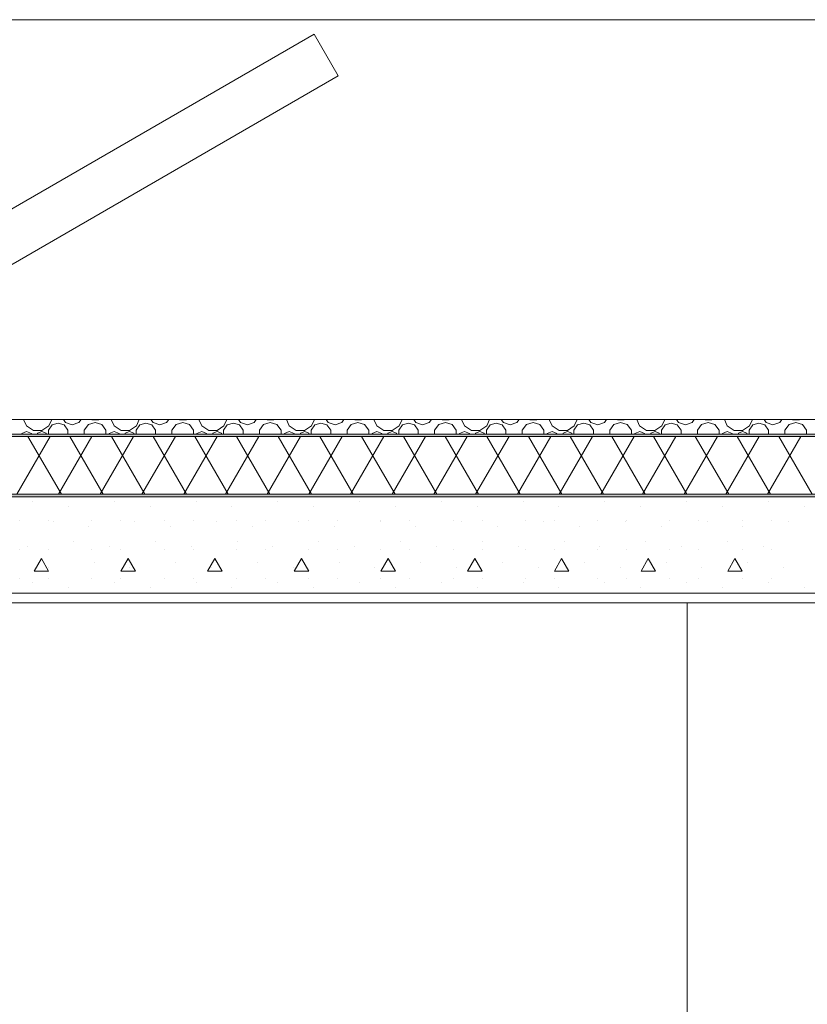
# Model space of a CAD drawing. Extents: x 2506129 to 2506520, y 4550998 to 4551331.
# Drawn here: x 2506171 to 2506173, y 4551108 to 4551110 of the extents above; entities that cross this region are included whole.
import ezdxf

# ---------------------------------------------------------------- set-up
doc = ezdxf.new("R2010")
doc.units = 0
doc.header["$MEASUREMENT"] = 0
doc.layers.get('0').update_dxf_attribs({"linetype": 'CONTINUOUS', "lineweight": 5})

# ---------------------------------------------------------------- blocks, each defined once
blk = doc.blocks.new('A$C71DD4CE7')
at = {"color": 5, "linetype": 'Continuous'}
for p, q in [((0.0003, 0.0887), (1.2321, 0.8)), ((0.0003, 0.0887), (1.2322, 0.8)), ((1.2321, 0.8), (1.2822, 0.7134)), ((0.0466, 0), (1.2822, 0.7134)), ((0.0515, 0), (0.0003, 0.0887))]:
    blk.add_line(p, q, dxfattribs=at)

msp = doc.modelspace()

# ---------------------------------------------------------------- hatches: boundary and pattern name
for points in [[(2506184.9124, 4551109.1239), (2506184.9124, 4551109.1289), (2506166.2373, 4551109.1289), (2506166.2373, 4551109.1239)], [(2506184.9124, 4551108.9989), (2506184.9124, 4551109.0039), (2506166.2373, 4551109.0039), (2506166.2373, 4551108.9989)]]:
    msp.add_hatch(color=7).paths.add_polyline_path(points, flags=0)

# ---------------------------------------------------------------- linework, layer by layer
at = {"color": 7}
for p, q in [((2506184.8874, 4551109.9889), (2506168.3886, 4551109.9889)), ((2506166.2373, 4551109.1589), (2506184.9124, 4551109.1589)), ((2506170.1051, 4551109.1589), (2506171.7624, 4551109.1589)), ((2506171.0646, 4551109.1589), (2506171.0706, 4551109.1459)), ((2506171.0706, 4551109.1459), (2506171.0851, 4551109.1365)), ((2506171.1023, 4551109.1365), (2506171.1169, 4551109.1459)), ((2506171.1238, 4551109.1477), (2506171.116, 4551109.137)), ((2506171.1169, 4551109.1459), (2506171.1228, 4551109.1589)), ((2506171.1363, 4551109.1517), (2506171.1238, 4551109.1477)), ((2506171.1488, 4551109.1477), (2506171.1363, 4551109.1517)), ((2506171.1471, 4551109.1589), (2506171.1515, 4551109.1528)), ((2506171.1565, 4551109.137), (2506171.1488, 4551109.1477)), ((2506171.1515, 4551109.1528), (2506171.1655, 4551109.1483)), ((2506171.1655, 4551109.1483), (2506171.1795, 4551109.1528)), ((2506171.1795, 4551109.1528), (2506171.1839, 4551109.1589)), ((2506171.1991, 4551109.1485), (2506171.1905, 4551109.1367)), ((2506171.213, 4551109.153), (2506171.1991, 4551109.1485)), ((2506171.2065, 4551109.1589), (2506171.207, 4551109.1585)), ((2506171.207, 4551109.1585), (2506171.2201, 4551109.1585)), ((2506171.2269, 4551109.1485), (2506171.213, 4551109.153)), ((2506171.2201, 4551109.1585), (2506171.2206, 4551109.1589)), ((2506171.2355, 4551109.1367), (2506171.2269, 4551109.1485)), ((2506171.2465, 4551109.1589), (2506171.2524, 4551109.1459)), ((2506171.2524, 4551109.1459), (2506171.267, 4551109.1365)), ((2506171.2842, 4551109.1365), (2506171.2987, 4551109.1459)), ((2506171.3056, 4551109.1477), (2506171.2979, 4551109.137)), ((2506171.2987, 4551109.1459), (2506171.3047, 4551109.1589)), ((2506171.3181, 4551109.1517), (2506171.3056, 4551109.1477)), ((2506171.3306, 4551109.1477), (2506171.3181, 4551109.1517)), ((2506171.3289, 4551109.1589), (2506171.3333, 4551109.1528)), ((2506171.3384, 4551109.137), (2506171.3306, 4551109.1477)), ((2506171.3333, 4551109.1528), (2506171.3474, 4551109.1483)), ((2506171.3474, 4551109.1483), (2506171.3614, 4551109.1528)), ((2506171.3614, 4551109.1528), (2506171.3658, 4551109.1589)), ((2506171.381, 4551109.1485), (2506171.3724, 4551109.1367)), ((2506171.3949, 4551109.153), (2506171.381, 4551109.1485)), ((2506171.3883, 4551109.1589), (2506171.3888, 4551109.1585)), ((2506171.3888, 4551109.1585), (2506171.4019, 4551109.1585)), ((2506171.4088, 4551109.1485), (2506171.3949, 4551109.153)), ((2506171.4019, 4551109.1585), (2506171.4024, 4551109.1589)), ((2506171.4174, 4551109.1367), (2506171.4088, 4551109.1485)), ((2506171.4283, 4551109.1589), (2506171.4343, 4551109.1459)), ((2506171.4343, 4551109.1459), (2506171.4488, 4551109.1365)), ((2506171.4661, 4551109.1365), (2506171.4806, 4551109.1459)), ((2506171.4875, 4551109.1477), (2506171.4797, 4551109.137)), ((2506171.4806, 4551109.1459), (2506171.4865, 4551109.1589)), ((2506171.5, 4551109.1517), (2506171.4875, 4551109.1477)), ((2506171.5125, 4551109.1477), (2506171.5, 4551109.1517)), ((2506171.5108, 4551109.1589), (2506171.5152, 4551109.1528)), ((2506171.5202, 4551109.137), (2506171.5125, 4551109.1477)), ((2506171.5152, 4551109.1528), (2506171.5292, 4551109.1483)), ((2506171.5292, 4551109.1483), (2506171.5432, 4551109.1528)), ((2506171.5432, 4551109.1528), (2506171.5477, 4551109.1589)), ((2506171.5628, 4551109.1485), (2506171.5542, 4551109.1367)), ((2506171.5767, 4551109.153), (2506171.5628, 4551109.1485)), ((2506171.5702, 4551109.1589), (2506171.5707, 4551109.1585)), ((2506171.5707, 4551109.1585), (2506171.5838, 4551109.1585)), ((2506171.5906, 4551109.1485), (2506171.5767, 4551109.153)), ((2506171.5838, 4551109.1585), (2506171.5843, 4551109.1589)), ((2506171.5992, 4551109.1367), (2506171.5906, 4551109.1485)), ((2506171.6102, 4551109.1589), (2506171.6162, 4551109.1459)), ((2506171.6162, 4551109.1459), (2506171.6307, 4551109.1365)), ((2506171.6479, 4551109.1365), (2506171.6624, 4551109.1459)), ((2506171.6693, 4551109.1477), (2506171.6616, 4551109.137)), ((2506171.6624, 4551109.1459), (2506171.6684, 4551109.1589)), ((2506171.6818, 4551109.1517), (2506171.6693, 4551109.1477)), ((2506171.6943, 4551109.1477), (2506171.6818, 4551109.1517)), ((2506171.6926, 4551109.1589), (2506171.697, 4551109.1528)), ((2506171.7021, 4551109.137), (2506171.6943, 4551109.1477)), ((2506171.697, 4551109.1528), (2506171.7111, 4551109.1483)), ((2506171.7111, 4551109.1483), (2506171.7251, 4551109.1528)), ((2506171.7251, 4551109.1528), (2506171.7295, 4551109.1589)), ((2506171.7447, 4551109.1485), (2506171.7361, 4551109.1367)), ((2506171.7586, 4551109.153), (2506171.7447, 4551109.1485)), ((2506171.752, 4551109.1589), (2506171.7525, 4551109.1585)), ((2506171.7525, 4551109.1585), (2506171.7656, 4551109.1585)), ((2506171.7725, 4551109.1485), (2506171.7586, 4551109.153)), ((2506171.7624, 4551109.1589), (2506172.0124, 4551109.1589)), ((2506171.7656, 4551109.1585), (2506171.7661, 4551109.1589)), ((2506171.7811, 4551109.1367), (2506171.7725, 4551109.1485)), ((2506171.792, 4551109.1589), (2506171.798, 4551109.1459)), ((2506171.798, 4551109.1459), (2506171.8125, 4551109.1365)), ((2506171.8298, 4551109.1365), (2506171.8443, 4551109.1459)), ((2506171.8512, 4551109.1477), (2506171.8435, 4551109.137)), ((2506171.8443, 4551109.1459), (2506171.8502, 4551109.1589)), ((2506171.8637, 4551109.1517), (2506171.8512, 4551109.1477)), ((2506171.8762, 4551109.1477), (2506171.8637, 4551109.1517)), ((2506171.8745, 4551109.1589), (2506171.8789, 4551109.1528)), ((2506171.8839, 4551109.137), (2506171.8762, 4551109.1477)), ((2506171.8789, 4551109.1528), (2506171.8929, 4551109.1483)), ((2506171.8929, 4551109.1483), (2506171.9069, 4551109.1528)), ((2506171.9069, 4551109.1528), (2506171.9114, 4551109.1589)), ((2506171.9265, 4551109.1485), (2506171.9179, 4551109.1367)), ((2506171.9404, 4551109.153), (2506171.9265, 4551109.1485)), ((2506171.9339, 4551109.1589), (2506171.9344, 4551109.1585)), ((2506171.9344, 4551109.1585), (2506171.9475, 4551109.1585)), ((2506171.9543, 4551109.1485), (2506171.9404, 4551109.153)), ((2506171.9475, 4551109.1585), (2506171.948, 4551109.1589)), ((2506171.9629, 4551109.1367), (2506171.9543, 4551109.1485)), ((2506171.9739, 4551109.1589), (2506171.9799, 4551109.1459)), ((2506171.9799, 4551109.1459), (2506171.9944, 4551109.1365)), ((2506172.0116, 4551109.1365), (2506172.0261, 4551109.1459)), ((2506172.0124, 4551109.1589), (2506174.8249, 4551109.1589)), ((2506172.033, 4551109.1477), (2506172.0253, 4551109.137)), ((2506172.0261, 4551109.1459), (2506172.0321, 4551109.1589)), ((2506172.0455, 4551109.1517), (2506172.033, 4551109.1477)), ((2506172.058, 4551109.1477), (2506172.0455, 4551109.1517)), ((2506172.0563, 4551109.1589), (2506172.0608, 4551109.1528)), ((2506172.0658, 4551109.137), (2506172.058, 4551109.1477)), ((2506172.0608, 4551109.1528), (2506172.0748, 4551109.1483)), ((2506172.0748, 4551109.1483), (2506172.0888, 4551109.1528)), ((2506172.0888, 4551109.1528), (2506172.0932, 4551109.1589)), ((2506172.1084, 4551109.1485), (2506172.0998, 4551109.1367)), ((2506172.1223, 4551109.153), (2506172.1084, 4551109.1485)), ((2506172.1158, 4551109.1589), (2506172.1162, 4551109.1585)), ((2506172.1162, 4551109.1585), (2506172.1294, 4551109.1585)), ((2506172.1362, 4551109.1485), (2506172.1223, 4551109.153)), ((2506172.1294, 4551109.1585), (2506172.1298, 4551109.1589)), ((2506172.1448, 4551109.1367), (2506172.1362, 4551109.1485)), ((2506172.1557, 4551109.1589), (2506172.1617, 4551109.1459)), ((2506172.1617, 4551109.1459), (2506172.1762, 4551109.1365)), ((2506172.1935, 4551109.1365), (2506172.208, 4551109.1459)), ((2506172.2149, 4551109.1477), (2506172.2072, 4551109.137)), ((2506172.208, 4551109.1459), (2506172.2139, 4551109.1589)), ((2506172.2274, 4551109.1517), (2506172.2149, 4551109.1477)), ((2506172.2399, 4551109.1477), (2506172.2274, 4551109.1517)), ((2506172.2382, 4551109.1589), (2506172.2426, 4551109.1528)), ((2506172.2476, 4551109.137), (2506172.2399, 4551109.1477)), ((2506172.2426, 4551109.1528), (2506172.2566, 4551109.1483)), ((2506172.2566, 4551109.1483), (2506172.2706, 4551109.1528)), ((2506172.2706, 4551109.1528), (2506172.2751, 4551109.1589)), ((2506172.2902, 4551109.1485), (2506172.2816, 4551109.1367)), ((2506172.3041, 4551109.153), (2506172.2902, 4551109.1485)), ((2506172.2976, 4551109.1589), (2506172.2981, 4551109.1585)), ((2506172.2981, 4551109.1585), (2506172.3112, 4551109.1585)), ((2506172.318, 4551109.1485), (2506172.3041, 4551109.153)), ((2506172.3112, 4551109.1585), (2506172.3117, 4551109.1589)), ((2506172.3266, 4551109.1367), (2506172.318, 4551109.1485)), ((2506172.3376, 4551109.1589), (2506172.3436, 4551109.1459)), ((2506172.3436, 4551109.1459), (2506172.3581, 4551109.1365)), ((2506172.3753, 4551109.1365), (2506172.3898, 4551109.1459)), ((2506172.3967, 4551109.1477), (2506172.389, 4551109.137)), ((2506172.3898, 4551109.1459), (2506172.3958, 4551109.1589)), ((2506172.4093, 4551109.1517), (2506172.3967, 4551109.1477)), ((2506172.4218, 4551109.1477), (2506172.4093, 4551109.1517)), ((2506172.42, 4551109.1589), (2506172.4245, 4551109.1528)), ((2506172.4295, 4551109.137), (2506172.4218, 4551109.1477)), ((2506172.4245, 4551109.1528), (2506172.4385, 4551109.1483)), ((2506172.4385, 4551109.1483), (2506172.4525, 4551109.1528)), ((2506172.4525, 4551109.1528), (2506172.4569, 4551109.1589)), ((2506172.4721, 4551109.1485), (2506172.4635, 4551109.1367)), ((2506172.486, 4551109.153), (2506172.4721, 4551109.1485)), ((2506172.4795, 4551109.1589), (2506172.4799, 4551109.1585)), ((2506172.4799, 4551109.1585), (2506172.4931, 4551109.1585)), ((2506172.4999, 4551109.1485), (2506172.486, 4551109.153)), ((2506172.4931, 4551109.1585), (2506172.4935, 4551109.1589)), ((2506172.5085, 4551109.1367), (2506172.4999, 4551109.1485)), ((2506172.5195, 4551109.1589), (2506172.5254, 4551109.1459)), ((2506172.5254, 4551109.1459), (2506172.5399, 4551109.1365)), ((2506172.5572, 4551109.1365), (2506172.5717, 4551109.1459)), ((2506172.5786, 4551109.1477), (2506172.5709, 4551109.137)), ((2506172.5717, 4551109.1459), (2506172.5776, 4551109.1589)), ((2506172.5911, 4551109.1517), (2506172.5786, 4551109.1477)), ((2506172.6036, 4551109.1477), (2506172.5911, 4551109.1517)), ((2506172.6019, 4551109.1589), (2506172.6063, 4551109.1528)), ((2506172.6113, 4551109.137), (2506172.6036, 4551109.1477)), ((2506172.6063, 4551109.1528), (2506172.6203, 4551109.1483)), ((2506172.6203, 4551109.1483), (2506172.6344, 4551109.1528)), ((2506172.6344, 4551109.1528), (2506172.6388, 4551109.1589)), ((2506172.6539, 4551109.1485), (2506172.6453, 4551109.1367)), ((2506172.6678, 4551109.153), (2506172.6539, 4551109.1485)), ((2506172.6613, 4551109.1589), (2506172.6618, 4551109.1585)), ((2506172.6618, 4551109.1585), (2506172.6749, 4551109.1585)), ((2506172.6817, 4551109.1485), (2506172.6678, 4551109.153)), ((2506172.6749, 4551109.1585), (2506172.6754, 4551109.1589)), ((2506172.6903, 4551109.1367), (2506172.6817, 4551109.1485)), ((2506166.2373, 4551109.1289), (2506184.9124, 4551109.1289)), ((2506166.2373, 4551109.1289), (2506184.9124, 4551109.1289)), ((2506166.2373, 4551109.1239), (2506184.9124, 4551109.1239)), ((2506166.2373, 4551109.1239), (2506184.9124, 4551109.1239)), ((2506171.0505, 4551109.0039), (2506171.1198, 4551109.1239)), ((2506171.0606, 4551109.1299), (2506171.0602, 4551109.1289)), ((2506171.0707, 4551109.1341), (2506171.0606, 4551109.1299)), ((2506171.0808, 4551109.1299), (2506171.0707, 4551109.1341)), ((2506171.1429, 4551109.0039), (2506171.0736, 4551109.1239)), ((2506171.0812, 4551109.1289), (2506171.0808, 4551109.1299)), ((2506171.0851, 4551109.1365), (2506171.1023, 4551109.1365)), ((2506171.0937, 4551109.1305), (2506171.0931, 4551109.1289)), ((2506171.1026, 4551109.1341), (2506171.0937, 4551109.1305)), ((2506171.1115, 4551109.1305), (2506171.1026, 4551109.1341)), ((2506171.1121, 4551109.1289), (2506171.1115, 4551109.1305)), ((2506171.116, 4551109.137), (2506171.116, 4551109.1289)), ((2506171.1371, 4551109.0039), (2506171.2064, 4551109.1239)), ((2506171.1565, 4551109.1289), (2506171.1565, 4551109.137)), ((2506171.2295, 4551109.0039), (2506171.1602, 4551109.1239)), ((2506171.1905, 4551109.1367), (2506171.1905, 4551109.1289)), ((2506171.2237, 4551109.0039), (2506171.293, 4551109.1239)), ((2506171.2355, 4551109.1289), (2506171.2355, 4551109.1367)), ((2506171.2424, 4551109.1299), (2506171.242, 4551109.1289)), ((2506171.2525, 4551109.1341), (2506171.2424, 4551109.1299)), ((2506171.3161, 4551109.0039), (2506171.2468, 4551109.1239)), ((2506171.2626, 4551109.1299), (2506171.2525, 4551109.1341)), ((2506171.263, 4551109.1289), (2506171.2626, 4551109.1299)), ((2506171.267, 4551109.1365), (2506171.2842, 4551109.1365)), ((2506171.2756, 4551109.1305), (2506171.2749, 4551109.1289)), ((2506171.2844, 4551109.1341), (2506171.2756, 4551109.1305)), ((2506171.2933, 4551109.1305), (2506171.2844, 4551109.1341)), ((2506171.2939, 4551109.1289), (2506171.2933, 4551109.1305)), ((2506171.2979, 4551109.137), (2506171.2979, 4551109.1289)), ((2506171.3103, 4551109.0039), (2506171.3796, 4551109.1239)), ((2506171.4027, 4551109.0039), (2506171.3334, 4551109.1239)), ((2506171.3384, 4551109.1289), (2506171.3384, 4551109.137)), ((2506171.3724, 4551109.1367), (2506171.3724, 4551109.1289)), ((2506171.3969, 4551109.0039), (2506171.4662, 4551109.1239)), ((2506171.4174, 4551109.1289), (2506171.4174, 4551109.1367)), ((2506171.4893, 4551109.0039), (2506171.42, 4551109.1239)), ((2506171.4243, 4551109.1299), (2506171.4239, 4551109.1289)), ((2506171.4344, 4551109.1341), (2506171.4243, 4551109.1299)), ((2506171.4445, 4551109.1299), (2506171.4344, 4551109.1341)), ((2506171.4449, 4551109.1289), (2506171.4445, 4551109.1299)), ((2506171.4488, 4551109.1365), (2506171.4661, 4551109.1365)), ((2506171.4574, 4551109.1305), (2506171.4568, 4551109.1289)), ((2506171.4663, 4551109.1341), (2506171.4574, 4551109.1305)), ((2506171.4752, 4551109.1305), (2506171.4663, 4551109.1341)), ((2506171.4758, 4551109.1289), (2506171.4752, 4551109.1305)), ((2506171.4797, 4551109.137), (2506171.4797, 4551109.1289)), ((2506171.4835, 4551109.0039), (2506171.5528, 4551109.1239)), ((2506171.5759, 4551109.0039), (2506171.5066, 4551109.1239)), ((2506171.5202, 4551109.1289), (2506171.5202, 4551109.137)), ((2506171.5542, 4551109.1367), (2506171.5542, 4551109.1289)), ((2506171.5701, 4551109.0039), (2506171.6394, 4551109.1239)), ((2506171.6625, 4551109.0039), (2506171.5932, 4551109.1239)), ((2506171.5992, 4551109.1289), (2506171.5992, 4551109.1367)), ((2506171.6061, 4551109.1299), (2506171.6057, 4551109.1289)), ((2506171.6162, 4551109.1341), (2506171.6061, 4551109.1299)), ((2506171.6263, 4551109.1299), (2506171.6162, 4551109.1341)), ((2506171.6268, 4551109.1289), (2506171.6263, 4551109.1299)), ((2506171.6307, 4551109.1365), (2506171.6479, 4551109.1365)), ((2506171.6393, 4551109.1305), (2506171.6387, 4551109.1289)), ((2506171.6481, 4551109.1341), (2506171.6393, 4551109.1305)), ((2506171.657, 4551109.1305), (2506171.6481, 4551109.1341)), ((2506171.6567, 4551109.0039), (2506171.726, 4551109.1239)), ((2506171.6576, 4551109.1289), (2506171.657, 4551109.1305)), ((2506171.6616, 4551109.137), (2506171.6616, 4551109.1289)), ((2506171.7491, 4551109.0039), (2506171.6798, 4551109.1239)), ((2506171.7021, 4551109.1289), (2506171.7021, 4551109.137)), ((2506171.7361, 4551109.1367), (2506171.7361, 4551109.1289)), ((2506171.7433, 4551109.0039), (2506171.8126, 4551109.1239)), ((2506171.8357, 4551109.0039), (2506171.7664, 4551109.1239)), ((2506171.7811, 4551109.1289), (2506171.7811, 4551109.1367)), ((2506171.788, 4551109.1299), (2506171.7876, 4551109.1289)), ((2506171.7981, 4551109.1341), (2506171.788, 4551109.1299)), ((2506171.8082, 4551109.1299), (2506171.7981, 4551109.1341)), ((2506171.8086, 4551109.1289), (2506171.8082, 4551109.1299)), ((2506171.8125, 4551109.1365), (2506171.8298, 4551109.1365)), ((2506171.8211, 4551109.1305), (2506171.8205, 4551109.1289)), ((2506171.83, 4551109.1341), (2506171.8211, 4551109.1305)), ((2506171.8299, 4551109.0039), (2506171.8992, 4551109.1239)), ((2506171.8389, 4551109.1305), (2506171.83, 4551109.1341)), ((2506171.8395, 4551109.1289), (2506171.8389, 4551109.1305)), ((2506171.8435, 4551109.137), (2506171.8435, 4551109.1289)), ((2506171.9223, 4551109.0039), (2506171.853, 4551109.1239)), ((2506171.8839, 4551109.1289), (2506171.8839, 4551109.137)), ((2506171.9165, 4551109.0039), (2506171.9858, 4551109.1239)), ((2506171.9179, 4551109.1367), (2506171.9179, 4551109.1289)), ((2506172.0089, 4551109.0039), (2506171.9396, 4551109.1239)), ((2506171.9629, 4551109.1289), (2506171.9629, 4551109.1367)), ((2506171.9698, 4551109.1299), (2506171.9694, 4551109.1289)), ((2506171.9799, 4551109.1341), (2506171.9698, 4551109.1299)), ((2506171.9901, 4551109.1299), (2506171.9799, 4551109.1341)), ((2506171.9905, 4551109.1289), (2506171.9901, 4551109.1299)), ((2506171.9944, 4551109.1365), (2506172.0116, 4551109.1365)), ((2506172.003, 4551109.1305), (2506172.0024, 4551109.1289)), ((2506172.0119, 4551109.1341), (2506172.003, 4551109.1305)), ((2506172.0031, 4551109.0039), (2506172.0724, 4551109.1239)), ((2506172.0207, 4551109.1305), (2506172.0119, 4551109.1341)), ((2506172.0214, 4551109.1289), (2506172.0207, 4551109.1305)), ((2506172.0253, 4551109.137), (2506172.0253, 4551109.1289)), ((2506172.0955, 4551109.0039), (2506172.0262, 4551109.1239)), ((2506172.0658, 4551109.1289), (2506172.0658, 4551109.137)), ((2506172.0897, 4551109.0039), (2506172.159, 4551109.1239)), ((2506172.0998, 4551109.1367), (2506172.0998, 4551109.1289)), ((2506172.1821, 4551109.0039), (2506172.1128, 4551109.1239)), ((2506172.1448, 4551109.1289), (2506172.1448, 4551109.1367)), ((2506172.1517, 4551109.1299), (2506172.1513, 4551109.1289)), ((2506172.1618, 4551109.1341), (2506172.1517, 4551109.1299)), ((2506172.1719, 4551109.1299), (2506172.1618, 4551109.1341)), ((2506172.1723, 4551109.1289), (2506172.1719, 4551109.1299)), ((2506172.1762, 4551109.1365), (2506172.1935, 4551109.1365)), ((2506172.1763, 4551109.0039), (2506172.2456, 4551109.1239)), ((2506172.1848, 4551109.1305), (2506172.1842, 4551109.1289)), ((2506172.1937, 4551109.1341), (2506172.1848, 4551109.1305)), ((2506172.2026, 4551109.1305), (2506172.1937, 4551109.1341)), ((2506172.2687, 4551109.0039), (2506172.1994, 4551109.1239)), ((2506172.2032, 4551109.1289), (2506172.2026, 4551109.1305)), ((2506172.2072, 4551109.137), (2506172.2072, 4551109.1289)), ((2506172.2476, 4551109.1289), (2506172.2476, 4551109.137)), ((2506172.2629, 4551109.0039), (2506172.3322, 4551109.1239)), ((2506172.2816, 4551109.1367), (2506172.2816, 4551109.1289)), ((2506172.3553, 4551109.0039), (2506172.286, 4551109.1239)), ((2506172.3266, 4551109.1289), (2506172.3266, 4551109.1367)), ((2506172.3335, 4551109.1299), (2506172.3331, 4551109.1289)), ((2506172.3437, 4551109.1341), (2506172.3335, 4551109.1299)), ((2506172.3538, 4551109.1299), (2506172.3437, 4551109.1341)), ((2506172.3495, 4551109.0039), (2506172.4188, 4551109.1239)), ((2506172.3542, 4551109.1289), (2506172.3538, 4551109.1299)), ((2506172.3581, 4551109.1365), (2506172.3753, 4551109.1365)), ((2506172.3667, 4551109.1305), (2506172.3661, 4551109.1289)), ((2506172.3756, 4551109.1341), (2506172.3667, 4551109.1305)), ((2506172.4419, 4551109.0039), (2506172.3726, 4551109.1239)), ((2506172.3844, 4551109.1305), (2506172.3756, 4551109.1341)), ((2506172.3851, 4551109.1289), (2506172.3844, 4551109.1305)), ((2506172.389, 4551109.137), (2506172.389, 4551109.1289)), ((2506172.4295, 4551109.1289), (2506172.4295, 4551109.137)), ((2506172.4361, 4551109.0039), (2506172.5054, 4551109.1239)), ((2506172.5285, 4551109.0039), (2506172.4592, 4551109.1239)), ((2506172.4635, 4551109.1367), (2506172.4635, 4551109.1289)), ((2506172.5085, 4551109.1289), (2506172.5085, 4551109.1367)), ((2506172.5154, 4551109.1299), (2506172.515, 4551109.1289)), ((2506172.5255, 4551109.1341), (2506172.5154, 4551109.1299)), ((2506172.5227, 4551109.0039), (2506172.592, 4551109.1239)), ((2506172.5356, 4551109.1299), (2506172.5255, 4551109.1341)), ((2506172.536, 4551109.1289), (2506172.5356, 4551109.1299)), ((2506172.5399, 4551109.1365), (2506172.5572, 4551109.1365)), ((2506172.6151, 4551109.0039), (2506172.5458, 4551109.1239)), ((2506172.5486, 4551109.1305), (2506172.5479, 4551109.1289)), ((2506172.5574, 4551109.1341), (2506172.5486, 4551109.1305)), ((2506172.5663, 4551109.1305), (2506172.5574, 4551109.1341)), ((2506172.5669, 4551109.1289), (2506172.5663, 4551109.1305)), ((2506172.5709, 4551109.137), (2506172.5709, 4551109.1289)), ((2506172.6093, 4551109.0039), (2506172.6786, 4551109.1239)), ((2506172.6113, 4551109.1289), (2506172.6113, 4551109.137)), ((2506172.7017, 4551109.0039), (2506172.6324, 4551109.1239)), ((2506172.6453, 4551109.1367), (2506172.6453, 4551109.1289)), ((2506172.6903, 4551109.1289), (2506172.6903, 4551109.1367)), ((2506166.2373, 4551109.0039), (2506184.9124, 4551109.0039)), ((2506166.2373, 4551109.0039), (2506184.9124, 4551109.0039)), ((2506166.2373, 4551108.9989), (2506184.9124, 4551108.9989)), ((2506166.2373, 4551108.9989), (2506184.9124, 4551108.9989)), ((2506171.0835, 4551108.9899), (2506171.0835, 4551108.9899)), ((2506171.1577, 4551108.9793), (2506171.1577, 4551108.9793)), ((2506171.2532, 4551108.9899), (2506171.2532, 4551108.9899)), ((2506171.3274, 4551108.9793), (2506171.3274, 4551108.9793)), ((2506171.4229, 4551108.9899), (2506171.4229, 4551108.9899)), ((2506171.4972, 4551108.9793), (2506171.4972, 4551108.9793)), ((2506171.5926, 4551108.9899), (2506171.5926, 4551108.9899)), ((2506171.6669, 4551108.9793), (2506171.6669, 4551108.9793)), ((2506171.7623, 4551108.9899), (2506171.7623, 4551108.9899)), ((2506171.8366, 4551108.9793), (2506171.8366, 4551108.9793)), ((2506171.932, 4551108.9899), (2506171.932, 4551108.9899)), ((2506172.0063, 4551108.9793), (2506172.0063, 4551108.9793)), ((2506172.1017, 4551108.9899), (2506172.1017, 4551108.9899)), ((2506172.176, 4551108.9793), (2506172.176, 4551108.9793)), ((2506172.2714, 4551108.9899), (2506172.2714, 4551108.9899)), ((2506172.3457, 4551108.9793), (2506172.3457, 4551108.9793)), ((2506172.4411, 4551108.9899), (2506172.4411, 4551108.9899)), ((2506172.5154, 4551108.9793), (2506172.5154, 4551108.9793)), ((2506172.6108, 4551108.9899), (2506172.6108, 4551108.9899)), ((2506172.6851, 4551108.9793), (2506172.6851, 4551108.9793)), ((2506171.0565, 4551108.9489), (2506171.0565, 4551108.9489)), ((2506171.1165, 4551108.9489), (2506171.1165, 4551108.9489)), ((2506171.1259, 4551108.9475), (2506171.1259, 4551108.9475)), ((2506171.2002, 4551108.9369), (2506171.2002, 4551108.9369)), ((2506171.2065, 4551108.9489), (2506171.2065, 4551108.9489)), ((2506171.2665, 4551108.9489), (2506171.2665, 4551108.9489)), ((2506171.2956, 4551108.9475), (2506171.2956, 4551108.9475)), ((2506171.3565, 4551108.9489), (2506171.3565, 4551108.9489)), ((2506171.3699, 4551108.9369), (2506171.3699, 4551108.9369)), ((2506171.4165, 4551108.9489), (2506171.4165, 4551108.9489)), ((2506171.4653, 4551108.9475), (2506171.4653, 4551108.9475)), ((2506171.5065, 4551108.9489), (2506171.5065, 4551108.9489)), ((2506171.5396, 4551108.9369), (2506171.5396, 4551108.9369)), ((2506171.5665, 4551108.9489), (2506171.5665, 4551108.9489)), ((2506171.635, 4551108.9475), (2506171.635, 4551108.9475)), ((2506171.6565, 4551108.9489), (2506171.6565, 4551108.9489)), ((2506171.7093, 4551108.9369), (2506171.7093, 4551108.9369)), ((2506171.7165, 4551108.9489), (2506171.7165, 4551108.9489)), ((2506171.8047, 4551108.9475), (2506171.8047, 4551108.9475)), ((2506171.8065, 4551108.9489), (2506171.8065, 4551108.9489)), ((2506171.8665, 4551108.9489), (2506171.8665, 4551108.9489)), ((2506171.879, 4551108.9369), (2506171.879, 4551108.9369)), ((2506171.9565, 4551108.9489), (2506171.9565, 4551108.9489)), ((2506171.9744, 4551108.9475), (2506171.9744, 4551108.9475)), ((2506172.0165, 4551108.9489), (2506172.0165, 4551108.9489)), ((2506172.0487, 4551108.9369), (2506172.0487, 4551108.9369)), ((2506172.1065, 4551108.9489), (2506172.1065, 4551108.9489)), ((2506172.1442, 4551108.9475), (2506172.1442, 4551108.9475)), ((2506172.1665, 4551108.9489), (2506172.1665, 4551108.9489)), ((2506172.2184, 4551108.9369), (2506172.2184, 4551108.9369)), ((2506172.2565, 4551108.9489), (2506172.2565, 4551108.9489)), ((2506172.3139, 4551108.9475), (2506172.3139, 4551108.9475)), ((2506172.3165, 4551108.9489), (2506172.3165, 4551108.9489)), ((2506172.3881, 4551108.9369), (2506172.3881, 4551108.9369)), ((2506172.4065, 4551108.9489), (2506172.4065, 4551108.9489)), ((2506172.4665, 4551108.9489), (2506172.4665, 4551108.9489)), ((2506172.4836, 4551108.9475), (2506172.4836, 4551108.9475)), ((2506172.5565, 4551108.9489), (2506172.5565, 4551108.9489)), ((2506172.5578, 4551108.9369), (2506172.5578, 4551108.9369)), ((2506172.6165, 4551108.9489), (2506172.6165, 4551108.9489)), ((2506172.6533, 4551108.9475), (2506172.6533, 4551108.9475)), ((2506171.0729, 4551108.8945), (2506171.0729, 4551108.8945)), ((2506171.1683, 4551108.9051), (2506171.1683, 4551108.9051)), ((2506171.2426, 4551108.8945), (2506171.2426, 4551108.8945)), ((2506171.3381, 4551108.9051), (2506171.3381, 4551108.9051)), ((2506171.4123, 4551108.8945), (2506171.4123, 4551108.8945)), ((2506171.5078, 4551108.9051), (2506171.5078, 4551108.9051)), ((2506171.582, 4551108.8945), (2506171.582, 4551108.8945)), ((2506171.6775, 4551108.9051), (2506171.6775, 4551108.9051)), ((2506171.7517, 4551108.8945), (2506171.7517, 4551108.8945)), ((2506171.8472, 4551108.9051), (2506171.8472, 4551108.9051)), ((2506171.9214, 4551108.8945), (2506171.9214, 4551108.8945)), ((2506172.0169, 4551108.9051), (2506172.0169, 4551108.9051)), ((2506172.0911, 4551108.8945), (2506172.0911, 4551108.8945)), ((2506172.1866, 4551108.9051), (2506172.1866, 4551108.9051)), ((2506172.2608, 4551108.8945), (2506172.2608, 4551108.8945)), ((2506172.3563, 4551108.9051), (2506172.3563, 4551108.9051)), ((2506172.4305, 4551108.8945), (2506172.4305, 4551108.8945)), ((2506172.526, 4551108.9051), (2506172.526, 4551108.9051)), ((2506172.6002, 4551108.8945), (2506172.6002, 4551108.8945)), ((2506171.0565, 4551108.8889), (2506171.0565, 4551108.8889)), ((2506171.1165, 4551108.8889), (2506171.1165, 4551108.8889)), ((2506171.2065, 4551108.8889), (2506171.2065, 4551108.8889)), ((2506171.2665, 4551108.8889), (2506171.2665, 4551108.8889)), ((2506171.3565, 4551108.8889), (2506171.3565, 4551108.8889)), ((2506171.4165, 4551108.8889), (2506171.4165, 4551108.8889)), ((2506171.5065, 4551108.8889), (2506171.5065, 4551108.8889)), ((2506171.5665, 4551108.8889), (2506171.5665, 4551108.8889)), ((2506171.6565, 4551108.8889), (2506171.6565, 4551108.8889)), ((2506171.7165, 4551108.8889), (2506171.7165, 4551108.8889)), ((2506171.8065, 4551108.8889), (2506171.8065, 4551108.8889)), ((2506171.8665, 4551108.8889), (2506171.8665, 4551108.8889)), ((2506171.9565, 4551108.8889), (2506171.9565, 4551108.8889)), ((2506172.0165, 4551108.8889), (2506172.0165, 4551108.8889)), ((2506172.1065, 4551108.8889), (2506172.1065, 4551108.8889)), ((2506172.1665, 4551108.8889), (2506172.1665, 4551108.8889)), ((2506172.2565, 4551108.8889), (2506172.2565, 4551108.8889)), ((2506172.3165, 4551108.8889), (2506172.3165, 4551108.8889)), ((2506172.4065, 4551108.8889), (2506172.4065, 4551108.8889)), ((2506172.4665, 4551108.8889), (2506172.4665, 4551108.8889)), ((2506172.5565, 4551108.8889), (2506172.5565, 4551108.8889)), ((2506172.6165, 4551108.8889), (2506172.6165, 4551108.8889)), ((2506171.0865, 4551108.8445), (2506171.1015, 4551108.8705)), ((2506171.1165, 4551108.8445), (2506171.1015, 4551108.8705)), ((2506171.2108, 4551108.8627), (2506171.2108, 4551108.8627)), ((2506171.2665, 4551108.8445), (2506171.2815, 4551108.8705)), ((2506171.2965, 4551108.8445), (2506171.2815, 4551108.8705)), ((2506171.3805, 4551108.8627), (2506171.3805, 4551108.8627)), ((2506171.4465, 4551108.8445), (2506171.4615, 4551108.8705)), ((2506171.4765, 4551108.8445), (2506171.4615, 4551108.8705)), ((2506171.5502, 4551108.8627), (2506171.5502, 4551108.8627)), ((2506171.6265, 4551108.8445), (2506171.6415, 4551108.8705)), ((2506171.6565, 4551108.8445), (2506171.6415, 4551108.8705)), ((2506171.7199, 4551108.8627), (2506171.7199, 4551108.8627)), ((2506171.8065, 4551108.8445), (2506171.8215, 4551108.8705)), ((2506171.8365, 4551108.8445), (2506171.8215, 4551108.8705)), ((2506171.8896, 4551108.8627), (2506171.8896, 4551108.8627)), ((2506171.9865, 4551108.8445), (2506172.0015, 4551108.8705)), ((2506172.0165, 4551108.8445), (2506172.0015, 4551108.8705)), ((2506172.0593, 4551108.8627), (2506172.0593, 4551108.8627)), ((2506172.1665, 4551108.8445), (2506172.1815, 4551108.8705)), ((2506172.1965, 4551108.8445), (2506172.1815, 4551108.8705)), ((2506172.229, 4551108.8627), (2506172.229, 4551108.8627)), ((2506172.3465, 4551108.8445), (2506172.3615, 4551108.8705)), ((2506172.3765, 4551108.8445), (2506172.3615, 4551108.8705)), ((2506172.3987, 4551108.8627), (2506172.3987, 4551108.8627)), ((2506172.5265, 4551108.8445), (2506172.5415, 4551108.8705)), ((2506172.5565, 4551108.8445), (2506172.5415, 4551108.8705)), ((2506172.5684, 4551108.8627), (2506172.5684, 4551108.8627)), ((2506171.0865, 4551108.8445), (2506171.1165, 4551108.8445)), ((2506171.1153, 4551108.852), (2506171.1153, 4551108.852)), ((2506171.2665, 4551108.8445), (2506171.2965, 4551108.8445)), ((2506171.285, 4551108.852), (2506171.285, 4551108.852)), ((2506171.4465, 4551108.8445), (2506171.4765, 4551108.8445)), ((2506171.4547, 4551108.852), (2506171.4547, 4551108.852)), ((2506171.6244, 4551108.852), (2506171.6244, 4551108.852)), ((2506171.6265, 4551108.8445), (2506171.6565, 4551108.8445)), ((2506171.7941, 4551108.852), (2506171.7941, 4551108.852)), ((2506171.8065, 4551108.8445), (2506171.8365, 4551108.8445)), ((2506171.9638, 4551108.852), (2506171.9638, 4551108.852)), ((2506171.9865, 4551108.8445), (2506172.0165, 4551108.8445)), ((2506172.1335, 4551108.852), (2506172.1335, 4551108.852)), ((2506172.1665, 4551108.8445), (2506172.1965, 4551108.8445)), ((2506172.3033, 4551108.852), (2506172.3033, 4551108.852)), ((2506172.3465, 4551108.8445), (2506172.3765, 4551108.8445)), ((2506172.473, 4551108.852), (2506172.473, 4551108.852)), ((2506172.5265, 4551108.8445), (2506172.5565, 4551108.8445)), ((2506172.6427, 4551108.852), (2506172.6427, 4551108.852)), ((2506171.0565, 4551108.8289), (2506171.0565, 4551108.8289)), ((2506171.0835, 4551108.8202), (2506171.0835, 4551108.8202)), ((2506171.1165, 4551108.8289), (2506171.1165, 4551108.8289)), ((2506171.2065, 4551108.8289), (2506171.2065, 4551108.8289)), ((2506171.2532, 4551108.8202), (2506171.2532, 4551108.8202)), ((2506171.2665, 4551108.8289), (2506171.2665, 4551108.8289)), ((2506171.3565, 4551108.8289), (2506171.3565, 4551108.8289)), ((2506171.4165, 4551108.8289), (2506171.4165, 4551108.8289)), ((2506171.4229, 4551108.8202), (2506171.4229, 4551108.8202)), ((2506171.5065, 4551108.8289), (2506171.5065, 4551108.8289)), ((2506171.5665, 4551108.8289), (2506171.5665, 4551108.8289)), ((2506171.5926, 4551108.8202), (2506171.5926, 4551108.8202)), ((2506171.6565, 4551108.8289), (2506171.6565, 4551108.8289)), ((2506171.7165, 4551108.8289), (2506171.7165, 4551108.8289)), ((2506171.7623, 4551108.8202), (2506171.7623, 4551108.8202)), ((2506171.8065, 4551108.8289), (2506171.8065, 4551108.8289)), ((2506171.8665, 4551108.8289), (2506171.8665, 4551108.8289)), ((2506171.932, 4551108.8202), (2506171.932, 4551108.8202)), ((2506171.9565, 4551108.8289), (2506171.9565, 4551108.8289)), ((2506172.0165, 4551108.8289), (2506172.0165, 4551108.8289)), ((2506172.1017, 4551108.8202), (2506172.1017, 4551108.8202)), ((2506172.1065, 4551108.8289), (2506172.1065, 4551108.8289)), ((2506172.1665, 4551108.8289), (2506172.1665, 4551108.8289)), ((2506172.2565, 4551108.8289), (2506172.2565, 4551108.8289)), ((2506172.2714, 4551108.8202), (2506172.2714, 4551108.8202)), ((2506172.3165, 4551108.8289), (2506172.3165, 4551108.8289)), ((2506172.4065, 4551108.8289), (2506172.4065, 4551108.8289)), ((2506172.4411, 4551108.8202), (2506172.4411, 4551108.8202)), ((2506172.4665, 4551108.8289), (2506172.4665, 4551108.8289)), ((2506172.5565, 4551108.8289), (2506172.5565, 4551108.8289)), ((2506172.6108, 4551108.8202), (2506172.6108, 4551108.8202)), ((2506172.6165, 4551108.8289), (2506172.6165, 4551108.8289)), ((2506166.2373, 4551108.7989), (2506184.9124, 4551108.7989)), ((2506166.7874, 4551108.7989), (2506184.4974, 4551108.7989)), ((2506171.1577, 4551108.8096), (2506171.1577, 4551108.8096)), ((2506171.3274, 4551108.8096), (2506171.3274, 4551108.8096)), ((2506171.4972, 4551108.8096), (2506171.4972, 4551108.8096)), ((2506171.6669, 4551108.8096), (2506171.6669, 4551108.8096)), ((2506171.8366, 4551108.8096), (2506171.8366, 4551108.8096)), ((2506172.0063, 4551108.8096), (2506172.0063, 4551108.8096)), ((2506172.176, 4551108.8096), (2506172.176, 4551108.8096)), ((2506172.3457, 4551108.8096), (2506172.3457, 4551108.8096)), ((2506172.5154, 4551108.8096), (2506172.5154, 4551108.8096)), ((2506172.6851, 4551108.8096), (2506172.6851, 4551108.8096)), ((2506166.7874, 4551108.7789), (2506173.6724, 4551108.7789)), ((2506172.4424, 4551108.7789), (2506166.9924, 4551108.7789)), ((2506173.6724, 4551108.7789), (2506172.4424, 4551108.7789)), ((2506172.4424, 4551108.7789), (2506172.4424, 4551105.8589)), ((2506172.4424, 4551105.8589), (2506172.4424, 4551108.7789)), ((2506172.4424, 4551108.7789), (2506172.4424, 4551105.8589))]:
    msp.add_line(p, q, dxfattribs=at)

# ---------------------------------------------------------------- block references
at = {"color": 1, "linetype": 'Continuous'}
msp.add_blockref('A$C71DD4CE7', (2506170.4355, 4551109.1589), dxfattribs=at)

doc.saveas('drawing.dxf')
